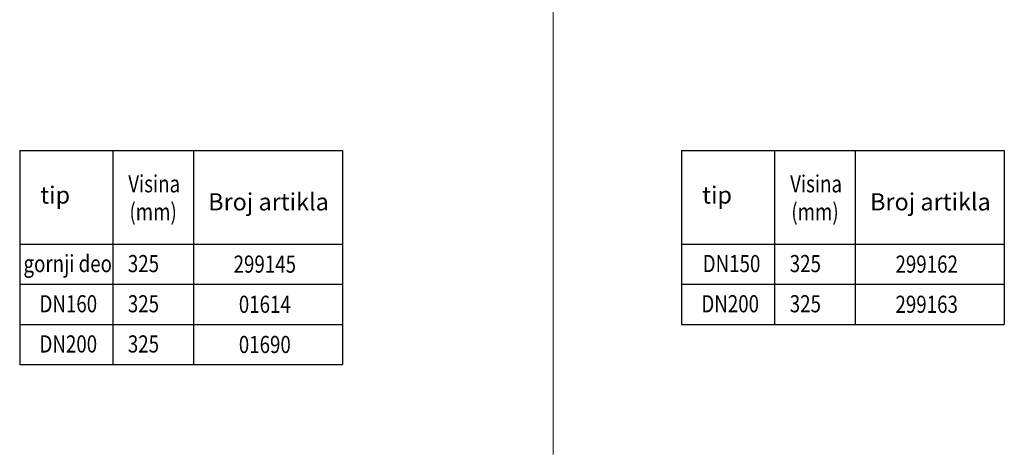
# Model space of a CAD drawing. Units: millimetres. Extents: x -8831 to -2685, y -334 to 3818.
# Drawn here: x -8567 to -5357, y -334 to 1085 of the extents above; entities that cross this region are included whole.
import ezdxf
from ezdxf.enums import TextEntityAlignment as Align

# ---------------------------------------------------------------- set-up
doc = ezdxf.new("R2010")
doc.units = ezdxf.units.MM
doc.layers.get('0').update_dxf_attribs({"lineweight": 18})
doc.layers.add('tekst', color=152, linetype='Continuous')
doc.styles.add('ACO', font='trebuc.ttf', dxfattribs={"width": 0.8})

msp = doc.modelspace()

# ---------------------------------------------------------------- linework, layer by layer
msp.add_line((-6827.3, 3817.8), (-6827.3, -334.2))
at = {"layer": 'tekst'}
for p, q in [((-8567.2, 657.9), (-7515, 657.9)), ((-8567.2, 657.9), (-8567.2, -41)), ((-8264, 657.9), (-8264, -41)), ((-8000.7, 657.9), (-8000.7, -41)), ((-7515, 657.9), (-7515, -41)), ((-6409.1, 657.9), (-5356.8, 657.9)), ((-6409.1, 657.9), (-6409.1, 90.1)), ((-6105.9, 657.9), (-6105.9, 90.1)), ((-5842.6, 657.9), (-5842.6, 90.1)), ((-5356.8, 657.9), (-5356.8, 90.1)), ((-8567.2, 352.4), (-7515, 352.4)), ((-6409.1, 352.4), (-5356.8, 352.4)), ((-8567.2, 221.3), (-7515, 221.3)), ((-8567.2, 221.3), (-7515, 221.3)), ((-6409.1, 221.3), (-5356.8, 221.3)), ((-6409.1, 221.3), (-5356.8, 221.3)), ((-8567.2, 90.1), (-7515, 90.1)), ((-8567.2, 90.1), (-7515, 90.1)), ((-8567.2, 90.1), (-7515, 90.1)), ((-8567.2, 90.1), (-7515, 90.1)), ((-6409.1, 90.1), (-5356.8, 90.1)), ((-6409.1, 90.1), (-5356.8, 90.1)), ((-8567.2, -41), (-7515, -41)), ((-8567.2, -41), (-7515, -41))]:
    msp.add_line(p, q, dxfattribs=at)

# ---------------------------------------------------------------- texts
at = {"layer": 'tekst', "style": 'ACO', "width": 0.8}
for s, p in [('Visina', (-8213.2, 521)), ('Visina', (-6055, 521)), ('(mm)', (-8209.4, 429.7)), ('(mm)', (-6051.3, 429.7)), ('gornji deo', (-8554.9, 260.5)), ('325', (-8214.6, 260.5)), ('DN150', (-6340.2, 260.5)), ('325', (-6056.5, 260.5)), ('DN160', (-8502.7, 129.4)), ('325', (-8214.6, 129.4)), ('DN200', (-6344.6, 129.4)), ('325', (-6056.5, 129.4)), ('DN200', (-8502.7, -1.8)), ('325', (-8214.6, -1.8))]:
    msp.add_text(s, height=56, dxfattribs=at).set_placement(p)
for s, p in [('299145', (-7768, 286.8)), ('299162', (-5609.9, 286.8)), ('01614', (-7768, 155.7)), ('299163', (-5609.9, 155.7)), ('01690', (-7768, 24.5))]:
    msp.add_text(s, height=56, dxfattribs=at).set_placement(p, align=Align.MIDDLE_CENTER)
at = {"layer": 'tekst', "char_height": 56, "attachment_point": 5, "style": 'ACO'}
for s, insert, width in [('tip', (-8451.4, 505.1), 303.973), ('{\\fTrebuchet MS|b0|i0|c238|p34;Broj artikla}', (-7755.9, 490.1), 463.666), ('tip', (-6293.3, 505.1), 303.973), ('{\\fTrebuchet MS|b0|i0|c238|p34;Broj artikla}', (-5597.7, 490.1), 463.666)]:
    msp.add_mtext(s, dxfattribs=dict(at, insert=insert, width=width))

doc.saveas('drawing.dxf')
